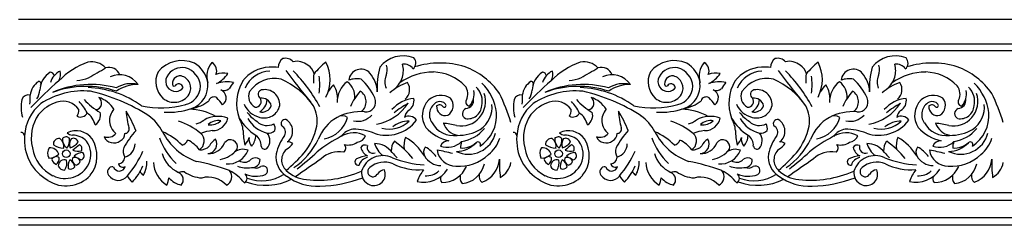
# Model space of a CAD drawing. Units: inches. Extents: x -14 to 88, y 3 to 19.
# Drawn here: x 46 to 64, y 15 to 19 of the extents above; entities that cross this region are included whole.
import ezdxf

# ---------------------------------------------------------------- set-up
doc = ezdxf.new("R2010")
doc.units = ezdxf.units.IN
doc.header["$MEASUREMENT"] = 0

msp = doc.modelspace()

# ---------------------------------------------------------------- linework, layer by layer
for p, q in [((54.591, 19.029), (45.634, 19.029)), ((63.547, 19.029), (54.591, 19.029)), ((72.504, 19.029), (63.547, 19.029)), ((45.634, 18.585), (54.591, 18.585)), ((54.591, 18.459), (45.634, 18.459)), ((54.591, 18.585), (63.547, 18.585)), ((63.547, 18.459), (54.591, 18.459)), ((63.547, 18.585), (72.504, 18.585)), ((72.504, 18.459), (63.547, 18.459)), ((45.634, 15.875), (54.591, 15.875)), ((54.591, 15.875), (63.547, 15.875)), ((63.547, 15.875), (72.504, 15.875)), ((45.634, 15.738), (54.591, 15.738)), ((54.591, 15.738), (63.547, 15.738)), ((63.547, 15.738), (72.504, 15.738)), ((45.634, 15.419), (54.591, 15.419)), ((54.591, 15.419), (63.547, 15.419)), ((63.547, 15.419), (72.504, 15.419)), ((54.591, 15.279), (45.634, 15.279)), ((63.547, 15.279), (54.591, 15.279)), ((72.504, 15.279), (63.547, 15.279))]:
    msp.add_line(p, q)
for centre in [(46.5, 16.583), (55.457, 16.583)]:
    msp.add_circle(centre, 0.0699)
for centre, radius, start, end in [((48.601, 17.727), 0.556, 65.463, 140.6439), ((50.533, 18.169), 0.175, 121.2343, 184.4296), ((50.486, 18.133), 0.191, 42.1307, 103.3121), ((52.628, 17.834), 0.534, 68.5891, 142.1326), ((52.723, 18.239), 0.136, 308.7986, 42.7856), ((57.558, 17.727), 0.556, 65.463, 140.6439), ((59.49, 18.169), 0.175, 121.2343, 184.4296), ((59.443, 18.133), 0.191, 42.1307, 103.3121), ((61.584, 17.834), 0.534, 68.5891, 142.1326), ((61.679, 18.239), 0.136, 308.7986, 42.7856), ((47.37, 16.92), 1.414, 109.6271, 135.268), ((46.965, 17.919), 0.34, 42.4367, 101.8639), ((41.342, 28.017), 11.484, 298.979, 300.7633), ((47.279, 17.948), 0.21, 21.1795, 107.478), ((48.613, 17.833), 0.322, 79.5838, 150.9798), ((48.566, 17.788), 0.377, 3.8957, 73.782), ((48.594, 17.81), 0.485, 8.5761, 60.6433), ((49.457, 17.992), 0.399, 140.5114, 195.9169), ((49.077, 18.101), 0.161, 334.0637, 63.2451), ((50.219, 17.527), 0.636, 92.3709, 143.2531), ((50.255, 17.589), 0.576, 79.6742, 96.2224), ((61.851, 26.536), 14.145, 216.6058, 219.5303), ((50.699, 17.967), 0.302, 49.3181, 103.6516), ((48.49, 16.014), 2.985, 28.5003, 44.2053), ((50.745, 17.97), 0.273, 15.0353, 56.309), ((52.056, 17.189), 1.351, 128.145, 140.9029), ((50.614, 17.934), 0.686, 332.5214, 27.4895), ((51.861, 17.904), 0.222, 41.928, 174.9205), ((53.386, 17.813), 1.231, 163.5362, 184.781), ((52.024, 18.116), 0.316, 339.9113, 15.7636), ((52.155, 18.104), 0.479, 344.9433, 13.6613), ((52.645, 18.021), 0.197, 34.2989, 97.1892), ((53.305, 16.692), 1.546, 73.0742, 107.6108), ((53.268, 16.893), 1.367, 35.3532, 69.1299), ((56.327, 16.92), 1.414, 109.6271, 135.268), ((55.922, 17.919), 0.34, 42.4367, 101.8639), ((50.299, 28.017), 11.484, 298.979, 300.7633), ((56.236, 17.948), 0.21, 21.1795, 107.478), ((57.57, 17.833), 0.322, 79.5838, 150.9798), ((57.523, 17.788), 0.377, 3.8957, 73.782), ((57.551, 17.81), 0.485, 8.5761, 60.6433), ((58.414, 17.992), 0.399, 140.5114, 195.9169), ((58.034, 18.101), 0.161, 334.0637, 63.2451), ((59.176, 17.527), 0.636, 92.3709, 143.2531), ((59.212, 17.589), 0.576, 79.6742, 96.2224), ((70.807, 26.536), 14.145, 216.6058, 219.5303), ((59.656, 17.967), 0.302, 49.3181, 103.6516), ((57.447, 16.014), 2.985, 28.5003, 44.2053), ((59.701, 17.97), 0.273, 15.0353, 56.309), ((61.013, 17.189), 1.351, 128.145, 140.9029), ((59.57, 17.934), 0.686, 332.5214, 27.4895), ((60.818, 17.904), 0.222, 41.928, 174.9205), ((62.343, 17.813), 1.231, 163.5362, 184.781), ((60.981, 18.116), 0.316, 339.9113, 15.7636), ((61.111, 18.104), 0.479, 344.9433, 13.6613), ((61.602, 18.021), 0.197, 34.2989, 97.1892), ((62.261, 16.692), 1.546, 73.0742, 107.6108), ((62.224, 16.893), 1.367, 35.3532, 69.1299), ((50.938, 12.684), 6.948, 131.1516, 136.9795), ((46.416, 17.733), 0.395, 121.7183, 178.1842), ((46.211, 18.001), 0.0677, 4.1804, 91.9261), ((46.542, 17.781), 0.347, 116.3462, 162.6467), ((46.155, 18.031), 0.241, 331.2815, 14.614), ((46.594, 18.764), 0.853, 276.6004, 291.4553), ((47.475, 17.624), 0.4, 33.6271, 115.6761), ((48.545, 17.897), 0.416, 153.9835, 226.4276), ((48.489, 17.9), 0.18, 150.3761, 273.3197), ((48.572, 17.862), 0.141, 82.6467, 197.1723), ((48.538, 17.78), 0.228, 331.0588, 76.8), ((49.353, 17.688), 0.367, 76.2622, 110.9293), ((48.959, 18.377), 0.585, 298.2636, 325.3415), ((50.227, 17.574), 0.518, 92.8769, 156.4352), ((50.29, 17.399), 0.557, 77.663, 145.0716), ((49.831, 16.648), 1.419, 34.7682, 65.9594), ((45.151, 18.109), 5.857, 357.69, 359.3263), ((50.202, 17.843), 0.911, 350.155, 9.845), ((51.783, 17.551), 0.4, 78.0354, 111.0551), ((51.214, 17.208), 0.982, 23.6978, 48.3908), ((51.593, 17.686), 0.567, 2.4599, 40.273), ((52.579, 17.889), 0.283, 155.3957, 202.755), ((52.103, 18.153), 0.542, 315.2221, 341.359), ((53.186, 17), 1.074, 90.3175, 124.7545), ((53.151, 17.224), 0.851, 44.9017, 88.0005), ((59.895, 12.684), 6.948, 131.1516, 136.9795), ((55.373, 17.733), 0.395, 121.7183, 178.1842), ((55.167, 18.001), 0.0677, 4.1804, 91.9261), ((55.498, 17.781), 0.347, 116.3462, 162.6467), ((55.111, 18.031), 0.241, 331.2815, 14.614), ((55.551, 18.764), 0.853, 276.6004, 291.4553), ((56.432, 17.624), 0.4, 33.6271, 115.6761), ((57.502, 17.897), 0.416, 153.9835, 226.4276), ((57.445, 17.9), 0.18, 150.3761, 273.3197), ((57.528, 17.862), 0.141, 82.6467, 197.1723), ((57.494, 17.78), 0.228, 331.0588, 76.8), ((58.31, 17.688), 0.367, 76.2622, 110.9293), ((57.916, 18.377), 0.585, 298.2636, 325.3415), ((59.183, 17.574), 0.518, 92.8769, 156.4352), ((59.247, 17.399), 0.557, 77.663, 145.0716), ((58.788, 16.648), 1.419, 34.7682, 65.9594), ((54.108, 18.109), 5.857, 357.69, 359.3263), ((59.159, 17.843), 0.911, 350.155, 9.845), ((60.74, 17.551), 0.4, 78.0354, 111.0551), ((60.171, 17.208), 0.982, 23.6978, 48.3908), ((60.55, 17.686), 0.567, 2.4599, 40.273), ((61.535, 17.889), 0.283, 155.3957, 202.755), ((61.06, 18.153), 0.542, 315.2221, 341.359), ((62.143, 17), 1.074, 90.3175, 124.7545), ((62.107, 17.224), 0.851, 44.9017, 88.0005), ((46.181, 17.613), 0.342, 122.133, 173.2341), ((45.678, 17.772), 0.344, 327.2105, 355.6561), ((45.999, 17.86), 0.0429, 325.7909, 107.2815), ((46.951, 16.093), 1.754, 74.8385, 113.5514), ((46.866, 16.041), 1.77, 72.0168, 110.3433), ((46.831, 16.009), 1.783, 54.3705, 87.9039), ((47.679, 17.35), 0.512, 75.4424, 121.7102), ((47.795, 17.182), 0.664, 88.8572, 125.1832), ((48.458, 17.853), 0.0393, 237.2418, 304.1958), ((48.548, 17.777), 0.0805, 12.5789, 147.2147), ((48.497, 17.869), 0.149, 270.735, 329.9684), ((48.589, 17.823), 0.353, 283.5929, 358.4291), ((48.628, 17.83), 0.449, 289.927, 6.6256), ((49.423, 17.387), 0.51, 76.1045, 111.4485), ((49.373, 17.876), 0.139, 245.2941, 309.1473), ((49.252, 17.605), 0.157, 304.7618, 66.2548), ((50.027, 17.443), 0.652, 137.6893, 150.2003), ((50.39, 17.503), 0.791, 149.3021, 199.9564), ((50.075, 17.666), 0.0838, 104.2833, 235.2346), ((50.11, 17.478), 0.275, 356.5769, 101.6018), ((51.714, 17.461), 0.516, 133.1275, 151.1303), ((51.047, 17.606), 0.39, 0.9034, 36.4248), ((51.888, 17.531), 0.458, 126.8364, 181.7602), ((51.4, 17.618), 0.351, 355.9442, 52.5969), ((53.022, 16.995), 0.942, 109.4323, 132.3246), ((52.518, 17.753), 0.23, 310.2754, 34.2743), ((53.552, 17.672), 0.253, 334.2823, 37.0567), ((53.585, 17.675), 0.335, 318.7734, 10.2563), ((53.701, 17.538), 0.368, 347.4932, 45.3558), ((53.391, 17.2), 0.949, 8.1929, 44.9035), ((55.137, 17.613), 0.342, 122.133, 173.2341), ((54.635, 17.772), 0.344, 327.2105, 355.6561), ((54.955, 17.86), 0.0429, 325.7909, 107.2815), ((55.908, 16.093), 1.754, 74.8385, 113.5514), ((55.822, 16.041), 1.77, 72.0168, 110.3433), ((55.787, 16.009), 1.783, 54.3705, 87.9039), ((56.636, 17.35), 0.512, 75.4424, 121.7102), ((56.751, 17.182), 0.664, 88.8572, 125.1832), ((57.415, 17.853), 0.0393, 237.2418, 304.1958), ((57.504, 17.777), 0.0805, 12.5789, 147.2147), ((57.454, 17.869), 0.149, 270.735, 329.9684), ((57.546, 17.823), 0.353, 283.5929, 358.4291), ((57.584, 17.83), 0.449, 289.927, 6.6256), ((58.379, 17.387), 0.51, 76.1045, 111.4485), ((58.33, 17.876), 0.139, 245.2941, 309.1473), ((58.208, 17.605), 0.157, 304.7618, 66.2548), ((58.984, 17.443), 0.652, 137.6893, 150.2003), ((59.346, 17.503), 0.791, 149.3021, 199.9564), ((59.032, 17.666), 0.0838, 104.2833, 235.2346), ((59.067, 17.478), 0.275, 356.5769, 101.6018), ((60.671, 17.461), 0.516, 133.1275, 151.1303), ((60.004, 17.606), 0.39, 0.9034, 36.4248), ((60.845, 17.531), 0.458, 126.8364, 181.7602), ((60.356, 17.618), 0.351, 355.9442, 52.5969), ((61.978, 16.995), 0.942, 109.4323, 132.3246), ((61.475, 17.753), 0.23, 310.2754, 34.2743), ((62.508, 17.672), 0.253, 334.2823, 37.0567), ((62.542, 17.675), 0.335, 318.7734, 10.2563), ((62.658, 17.538), 0.368, 347.4932, 45.3558), ((62.348, 17.2), 0.949, 8.1929, 44.9035), ((46.415, 17.441), 0.736, 169.7018, 195.1598), ((45.81, 17.531), 0.126, 75.8517, 160.8535), ((45.198, 17.596), 0.646, 350.6117, 5.0911), ((46.811, 16.313), 1.416, 84.7652, 123.1115), ((47.712, 18.382), 1.202, 222.4246, 240.2144), ((46.217, 14.523), 3.28, 57.0761, 77.2739), ((47.017, 17.507), 0.127, 281.042, 54.16), ((46.938, 17.128), 0.506, 31.7281, 72.2836), ((48.465, 17.842), 0.321, 229.9237, 327.6529), ((49.189, 17.517), 0.102, 60.1392, 160.8688), ((48.381, 16.821), 1.162, 34.2994, 42.4266), ((50.048, 17.634), 0.231, 158.5048, 241.1461), ((49.942, 17.537), 0.105, 267.3467, 35.2205), ((49.879, 17.587), 0.278, 300.3325, 355.9391), ((50.053, 17.416), 0.183, 13.4855, 98.0901), ((52.783, 16.93), 1.227, 139.5297, 155.0405), ((51.723, 17.531), 0.233, 309.9753, 57.2899), ((51.951, 17.528), 0.179, 262.477, 24.6206), ((52.881, 16.991), 0.604, 95.349, 138.9193), ((52.625, 17.551), 0.203, 298.9709, 11.8677), ((53.373, 17.284), 0.396, 134.6354, 213.6343), ((53.317, 17.302), 0.345, 59.6368, 130.1288), ((53.327, 17.465), 0.213, 302.0748, 39.3095), ((53.682, 17.537), 0.447, 259.2873, 19.0232), ((53.761, 17.557), 0.15, 273.6174, 11.3363), ((53.843, 17.528), 0.0729, 151.1953, 265.3028), ((50.229, 15.75), 4.582, 17.8379, 24.9663), ((55.371, 17.441), 0.736, 169.7018, 195.1598), ((54.767, 17.531), 0.126, 75.8517, 160.8535), ((54.155, 17.596), 0.646, 350.6117, 5.0911), ((55.767, 16.313), 1.416, 84.7652, 123.1115), ((56.668, 18.382), 1.202, 222.4246, 240.2144), ((55.174, 14.523), 3.28, 57.0761, 77.2739), ((55.974, 17.507), 0.127, 281.042, 54.16), ((55.894, 17.128), 0.506, 31.7281, 72.2836), ((57.422, 17.842), 0.321, 229.9237, 327.6529), ((58.145, 17.517), 0.102, 60.1392, 160.8688), ((57.338, 16.821), 1.162, 34.2994, 42.4266), ((59.005, 17.634), 0.231, 158.5048, 241.1461), ((58.898, 17.537), 0.105, 267.3467, 35.2205), ((58.835, 17.587), 0.278, 300.3325, 355.9391), ((59.01, 17.416), 0.183, 13.4855, 98.0901), ((61.739, 16.93), 1.227, 139.5297, 155.0405), ((60.68, 17.531), 0.233, 309.9753, 57.2899), ((60.908, 17.528), 0.179, 262.477, 24.6206), ((61.837, 16.991), 0.604, 95.349, 138.9193), ((61.582, 17.551), 0.203, 298.9709, 11.8677), ((62.33, 17.284), 0.396, 134.6354, 213.6343), ((62.274, 17.302), 0.345, 59.6368, 130.1288), ((62.283, 17.465), 0.213, 302.0748, 39.3095), ((62.638, 17.537), 0.447, 259.2873, 19.0232), ((62.717, 17.557), 0.15, 273.6174, 11.3363), ((62.8, 17.528), 0.0729, 151.1953, 265.3028), ((59.186, 15.75), 4.582, 17.8379, 24.9663), ((46.557, 16.868), 0.817, 129.5092, 177.1103), ((46.53, 16.864), 0.688, 106.8878, 140.7127), ((46.444, 17.197), 0.345, 33.762, 109.182), ((46.384, 17.409), 0.347, 335.9357, 356.5923), ((46.271, 17.055), 0.667, 24.3684, 46.1347), ((47.584, 17.19), 0.297, 136.6764, 232.157), ((48.223, 19.21), 1.788, 258.6011, 284.5701), ((48.359, 18.687), 1.347, 266.6901, 288.2375), ((48.732, 16.421), 0.974, 59.8864, 89.5327), ((48.664, 18.077), 0.679, 279.939, 309.1822), ((50.114, 17.65), 0.413, 203.29, 257.5403), ((50.061, 17.525), 0.182, 256.7348, 338.8743), ((50.102, 17.526), 0.29, 254.6994, 347.0987), ((50.502, 17.184), 0.565, 350.1006, 28.8712), ((51.971, 18.014), 0.909, 280.8225, 325.812), ((53.644, 15.856), 1.887, 119.2142, 128.5811), ((53.364, 17.298), 0.257, 117.7168, 215.3792), ((53.398, 17.439), 0.16, 174.0321, 285.178), ((53.291, 17.394), 0.081, 34.0363, 130.4429), ((53.299, 17.413), 0.124, 35.7345, 116.2097), ((53.379, 17.463), 0.0314, 228.3708, 47.4111), ((53.805, 17.314), 0.0984, 110.5924, 243.7731), ((53.808, 17.474), 0.252, 259.2919, 356.4798), ((53.772, 17.425), 0.474, 303.3392, 7.1583), ((55.514, 16.868), 0.817, 129.5092, 177.1103), ((55.487, 16.864), 0.688, 106.8878, 140.7127), ((55.4, 17.197), 0.345, 33.762, 109.182), ((55.34, 17.409), 0.347, 335.9357, 356.5923), ((55.227, 17.055), 0.667, 24.3684, 46.1347), ((56.541, 17.19), 0.297, 136.6764, 232.157), ((57.179, 19.21), 1.788, 258.6011, 284.5701), ((57.316, 18.687), 1.347, 266.6901, 288.2375), ((57.688, 16.421), 0.974, 59.8864, 89.5327), ((57.62, 18.077), 0.679, 279.939, 309.1822), ((59.071, 17.65), 0.413, 203.29, 257.5403), ((59.018, 17.525), 0.182, 256.7348, 338.8743), ((59.059, 17.526), 0.29, 254.6994, 347.0987), ((59.459, 17.184), 0.565, 350.1006, 28.8712), ((60.928, 18.014), 0.909, 280.8225, 325.812), ((62.601, 15.856), 1.887, 119.2142, 128.5811), ((62.32, 17.298), 0.257, 117.7168, 215.3792), ((62.354, 17.439), 0.16, 174.0321, 285.178), ((62.248, 17.394), 0.081, 34.0363, 130.4429), ((62.256, 17.413), 0.124, 35.7345, 116.2097), ((62.336, 17.463), 0.0314, 228.3708, 47.4111), ((62.761, 17.314), 0.0984, 110.5924, 243.7731), ((62.765, 17.474), 0.252, 259.2919, 356.4798), ((62.729, 17.425), 0.474, 303.3392, 7.1583), ((46.613, 16.87), 0.75, 145.0921, 193.8523), ((46.76, 17.383), 0.13, 242.8102, 336.0475), ((46.648, 17.012), 0.392, 14.5611, 54.1021), ((46.91, 17.286), 0.212, 304.023, 14.5728), ((51.395, 17.817), 3.834, 186.8366, 191.4851), ((45.412, 16.028), 2.552, 22.5517, 31.5024), ((47.489, 16.58), 0.864, 28.0336, 53.7139), ((48.773, 17.496), 0.378, 284.0465, 308.0762), ((49.265, 16.74), 0.526, 70.2727, 119.3497), ((49.163, 17.292), 0.285, 268.8013, 348.366), ((49.191, 16.962), 0.53, 5.116, 30.8432), ((50.489, 17.741), 0.983, 211.0571, 236.6691), ((50.314, 17.721), 0.648, 216.7034, 238.1435), ((50.308, 17.527), 0.588, 210.6052, 254.9183), ((50.485, 17.132), 0.0771, 79.8807, 212.3591), ((50.373, 16.996), 0.246, 307.9405, 59.4967), ((51.811, 16.572), 0.777, 119.6495, 159.2939), ((51.095, 17.385), 0.54, 280.2414, 345.0166), ((51.873, 16.345), 1.007, 86.9026, 116.3316), ((51.52, 17.103), 0.172, 55.595, 122.8446), ((51.804, 17.516), 0.341, 257.243, 318.466), ((52.928, 17.172), 0.287, 135.462, 164.7097), ((52.733, 17.104), 0.165, 33.0119, 119.7036), ((53.651, 17.29), 0.68, 303.6972, 3.8117), ((55.569, 16.87), 0.75, 145.0921, 193.8523), ((55.717, 17.383), 0.13, 242.8102, 336.0475), ((55.605, 17.012), 0.392, 14.5611, 54.1021), ((55.866, 17.286), 0.212, 304.023, 14.5728), ((60.352, 17.817), 3.834, 186.8366, 191.4851), ((54.369, 16.028), 2.552, 22.5517, 31.5024), ((56.445, 16.58), 0.864, 28.0336, 53.7139), ((57.73, 17.496), 0.378, 284.0465, 308.0762), ((58.221, 16.74), 0.526, 70.2727, 119.3497), ((58.12, 17.292), 0.285, 268.8013, 348.366), ((58.148, 16.962), 0.53, 5.116, 30.8432), ((59.445, 17.741), 0.983, 211.0571, 236.6691), ((59.271, 17.721), 0.648, 216.7034, 238.1435), ((59.265, 17.527), 0.588, 210.6052, 254.9183), ((59.441, 17.132), 0.0771, 79.8807, 212.3591), ((59.33, 16.996), 0.246, 307.9405, 59.4967), ((60.768, 16.572), 0.777, 119.6495, 159.2939), ((60.052, 17.385), 0.54, 280.2414, 345.0166), ((60.83, 16.345), 1.007, 86.9026, 116.3316), ((60.477, 17.103), 0.172, 55.595, 122.8446), ((60.761, 17.516), 0.341, 257.243, 318.466), ((61.885, 17.172), 0.287, 135.462, 164.7097), ((61.69, 17.104), 0.165, 33.0119, 119.7036), ((62.608, 17.29), 0.68, 303.6972, 3.8117), ((47.571, 17.027), 0.0717, 265.8526, 22.2295), ((48.066, 15.842), 1.421, 51.604, 70.3056), ((49.268, 16.928), 0.262, 80.285, 134.6443), ((49.128, 17.372), 0.262, 260.2765, 314.6528), ((50.153, 17.366), 0.267, 227.2668, 297.4942), ((50.135, 17.044), 0.165, 346.4874, 31.4342), ((50.366, 16.979), 0.124, 329.4405, 64.3941), ((49.92, 17.326), 1.164, 321.311, 348.1305), ((51.771, 16.705), 0.332, 99.5004, 143.8088), ((51.694, 15.87), 1.163, 69.4166, 88.8912), ((52.325, 17.606), 0.685, 251.0881, 322.9911), ((52.366, 17.578), 0.545, 256.5069, 312.8284), ((52.729, 16.724), 0.455, 89.0629, 129.6511), ((53.604, 17.546), 0.738, 220.6498, 258.8778), ((53.551, 17.368), 0.453, 208.9094, 277.7902), ((53.692, 17.264), 0.353, 200.4418, 257.0752), ((53.284, 16.017), 1.126, 73.8087, 86.1354), ((53.629, 17.719), 0.8, 268.8278, 300.347), ((53.6, 17.456), 0.655, 278.1383, 321.1312), ((56.528, 17.027), 0.0717, 265.8526, 22.2295), ((57.022, 15.842), 1.421, 51.604, 70.3056), ((58.225, 16.928), 0.262, 80.285, 134.6443), ((58.085, 17.372), 0.262, 260.2765, 314.6528), ((59.11, 17.366), 0.267, 227.2668, 297.4942), ((59.092, 17.044), 0.165, 346.4874, 31.4342), ((59.322, 16.979), 0.124, 329.4405, 64.3941), ((58.876, 17.326), 1.164, 321.311, 348.1305), ((60.728, 16.705), 0.332, 99.5004, 143.8088), ((60.65, 15.87), 1.163, 69.4166, 88.8912), ((61.281, 17.606), 0.685, 251.0881, 322.9911), ((61.322, 17.578), 0.545, 256.5069, 312.8284), ((61.685, 16.724), 0.455, 89.0629, 129.6511), ((62.56, 17.546), 0.738, 220.6498, 258.8778), ((62.508, 17.368), 0.453, 208.9094, 277.7902), ((62.648, 17.264), 0.353, 200.4418, 257.0752), ((62.241, 16.017), 1.126, 73.8087, 86.1354), ((62.585, 17.719), 0.8, 268.8278, 300.347), ((62.556, 17.456), 0.655, 278.1383, 321.1312), ((45.677, 16.909), 0.064, 0.1256, 94.3753), ((46.579, 16.833), 0.841, 174.7986, 240.7231), ((46.368, 16.76), 0.103, 80.7023, 187.0586), ((46.261, 16.712), 0.194, 352.0973, 50.7772), ((46.495, 16.802), 0.0889, 46.021, 137.7081), ((46.645, 16.857), 0.216, 178.6764, 231.2595), ((46.371, 16.82), 0.191, 316.5527, 13.9424), ((46.682, 16.646), 0.357, 36.3296, 117.1666), ((46.613, 17.051), 0.128, 223.044, 268.9969), ((46.709, 16.761), 0.152, 139.6937, 206.8785), ((46.626, 16.772), 0.0932, 13.2881, 111.2244), ((46.612, 16.56), 0.363, 44.6361, 90.1372), ((46.485, 16.546), 0.575, 321.8125, 32.729), ((47.254, 17.074), 0.19, 249.9259, 321.4021), ((47.366, 16.974), 0.194, 203.9159, 306.4219), ((47.427, 16.946), 0.139, 293.0239, 3.575), ((48.922, 15.942), 1.569, 137.283, 151.2434), ((49.274, 17.242), 1.138, 198.7278, 227.2264), ((49.241, 17.49), 1.111, 206.995, 250.3968), ((47.771, 15.905), 1.183, 44.9957, 66.0363), ((48.816, 16.815), 0.193, 304.0478, 46.7191), ((49.297, 16.001), 1.016, 97.8897, 110.0564), ((49.061, 16.764), 0.179, 274.2935, 29.0753), ((49.34, 16.633), 0.25, 119.2003, 158.2275), ((49.487, 16.708), 0.131, 342.9591, 144.8573), ((50.891, 17.013), 1.172, 180.1914, 193.3357), ((49.509, 16.964), 0.328, 317.5319, 345.6127), ((50.018, 16.852), 0.194, 171.0208, 221.3271), ((49.608, 16.939), 0.342, 320.934, 356.6063), ((49.835, 16.743), 0.21, 354.0889, 57.1481), ((49.988, 16.822), 0.217, 318.6889, 39.3698), ((50.178, 17.131), 0.173, 262.5729, 313.2648), ((51.144, 16.411), 0.841, 143.0584, 168.2915), ((49.92, 17.399), 1.289, 304.0737, 334.6232), ((52.96, 14.162), 3.103, 118.0068, 127.633), ((51.732, 16.519), 0.446, 61.7314, 120.916), ((51.787, 16.961), 0.164, 272.8215, 342.3383), ((53.062, 16.727), 0.418, 158.3516, 188.2996), ((52.181, 16.038), 0.976, 31.1791, 59.669), ((53.817, 17.086), 0.51, 244.4338, 345.6877), ((53.808, 17.045), 0.605, 308.3501, 342.9324), ((54.634, 16.909), 0.064, 0.1256, 94.3753), ((55.535, 16.833), 0.841, 174.7986, 240.7231), ((55.324, 16.76), 0.103, 80.7023, 187.0586), ((55.218, 16.712), 0.194, 352.0973, 50.7772), ((55.451, 16.802), 0.0889, 46.021, 137.7081), ((55.602, 16.857), 0.216, 178.6764, 231.2595), ((55.328, 16.82), 0.191, 316.5527, 13.9424), ((55.639, 16.646), 0.357, 36.3296, 117.1666), ((55.57, 17.051), 0.128, 223.044, 268.9969), ((55.665, 16.761), 0.152, 139.6937, 206.8785), ((55.583, 16.772), 0.0932, 13.2881, 111.2244), ((55.568, 16.56), 0.363, 44.6361, 90.1372), ((55.442, 16.546), 0.575, 321.8125, 32.729), ((56.211, 17.074), 0.19, 249.9259, 321.4021), ((56.323, 16.974), 0.194, 203.9159, 306.4219), ((56.383, 16.946), 0.139, 293.0239, 3.575), ((57.878, 15.942), 1.569, 137.283, 151.2434), ((58.231, 17.242), 1.138, 198.7278, 227.2264), ((58.198, 17.49), 1.111, 206.995, 250.3968), ((56.728, 15.905), 1.183, 44.9957, 66.0363), ((57.773, 16.815), 0.193, 304.0478, 46.7191), ((58.253, 16.001), 1.016, 97.8897, 110.0564), ((58.018, 16.764), 0.179, 274.2935, 29.0753), ((58.296, 16.633), 0.25, 119.2003, 158.2275), ((58.443, 16.708), 0.131, 342.9591, 144.8573), ((59.848, 17.013), 1.172, 180.1914, 193.3357), ((58.466, 16.964), 0.328, 317.5319, 345.6127), ((58.975, 16.852), 0.194, 171.0208, 221.3271), ((58.564, 16.939), 0.342, 320.934, 356.6063), ((58.791, 16.743), 0.21, 354.0889, 57.1481), ((58.944, 16.822), 0.217, 318.6889, 39.3698), ((59.134, 17.131), 0.173, 262.5729, 313.2648), ((60.101, 16.411), 0.841, 143.0584, 168.2915), ((58.876, 17.399), 1.289, 304.0737, 334.6232), ((61.917, 14.162), 3.103, 118.0068, 127.633), ((60.689, 16.519), 0.446, 61.7314, 120.916), ((60.743, 16.961), 0.164, 272.8215, 342.3383), ((62.019, 16.727), 0.418, 158.3516, 188.2996), ((61.137, 16.038), 0.976, 31.1791, 59.669), ((62.774, 17.086), 0.51, 244.4338, 345.6877), ((62.764, 17.045), 0.605, 308.3501, 342.9324), ((46.558, 16.798), 0.683, 189.076, 243.9999), ((46.332, 16.591), 0.173, 144.1934, 209.1478), ((46.202, 16.519), 0.174, 19.0588, 93.5941), ((46.486, 17.097), 0.413, 237.6802, 265.4713), ((46.469, 16.992), 0.318, 289.0389, 321.2605), ((47.312, 15.947), 0.984, 125.6272, 134.5896), ((46.713, 16.678), 0.0737, 328.606, 69.3563), ((46.528, 16.57), 0.421, 336.099, 35.5518), ((47.725, 16.629), 0.191, 159.398, 214.3152), ((47.491, 16.77), 0.26, 287.1164, 359.1979), ((48.571, 16.882), 0.145, 284.5723, 339.7977), ((48.472, 16.321), 0.563, 36.4897, 65.2304), ((48.939, 16.892), 0.237, 266.3216, 315.4823), ((49.091, 16.894), 0.309, 266.8985, 338.994), ((49.192, 17.007), 0.539, 281.3438, 321.1521), ((49.715, 16.409), 0.256, 68.515, 127.509), ((50.113, 16.74), 0.0719, 195.5486, 301.4728), ((50.676, 16.471), 0.258, 131.5201, 227.4262), ((50.366, 16.931), 0.3, 297.5129, 327.9411), ((50.525, 16.639), 0.164, 53.993, 91.1243), ((51.486, 16.69), 0.1, 308.2829, 39.543), ((51.636, 17.004), 0.261, 253.7924, 307.4669), ((51.937, 16.653), 0.0905, 63.4219, 150.853), ((52.075, 16.749), 0.222, 193.4823, 245.4979), ((52.081, 16.702), 0.108, 162.9008, 289.7991), ((52.552, 16.919), 0.47, 198.2471, 231.8158), ((52.093, 16.34), 0.432, 38.286, 88.228), ((52.712, 16.639), 0.299, 144.365, 181.8219), ((51.485, 15.424), 1.702, 39.0592, 54.6715), ((53.156, 16.611), 0.155, 142.8158, 205.7164), ((52.791, 16.231), 0.532, 34.478, 62.9874), ((53.464, 16.645), 0.176, 90.7386, 152.9916), ((53.436, 17.065), 0.364, 249.1555, 314.7433), ((53.579, 17.151), 0.526, 271.9736, 316.0215), ((54.006, 16.692), 0.334, 159.8698, 180.5748), ((53.697, 17.082), 0.394, 266.3423, 311.3253), ((53.991, 16.753), 0.0473, 322.153, 136.0215), ((55.515, 16.798), 0.683, 189.076, 243.9999), ((55.288, 16.591), 0.173, 144.1934, 209.1478), ((55.159, 16.519), 0.174, 19.0588, 93.5941), ((55.443, 17.097), 0.413, 237.6802, 265.4713), ((55.426, 16.992), 0.318, 289.0389, 321.2605), ((56.268, 15.947), 0.984, 125.6272, 134.5896), ((55.669, 16.678), 0.0737, 328.606, 69.3563), ((55.484, 16.57), 0.421, 336.099, 35.5518), ((56.682, 16.629), 0.191, 159.398, 214.3152), ((56.447, 16.77), 0.26, 287.1164, 359.1979), ((57.528, 16.882), 0.145, 284.5723, 339.7977), ((57.428, 16.321), 0.563, 36.4897, 65.2304), ((57.896, 16.892), 0.237, 266.3216, 315.4823), ((58.048, 16.894), 0.309, 266.8985, 338.994), ((58.149, 17.007), 0.539, 281.3438, 321.1521), ((58.671, 16.409), 0.256, 68.515, 127.509), ((59.07, 16.74), 0.0719, 195.5486, 301.4728), ((59.633, 16.471), 0.258, 131.5201, 227.4262), ((59.323, 16.931), 0.3, 297.5129, 327.9411), ((59.481, 16.639), 0.164, 53.993, 91.1243), ((60.443, 16.69), 0.1, 308.2829, 39.543), ((60.593, 17.004), 0.261, 253.7924, 307.4669), ((60.894, 16.653), 0.0905, 63.4219, 150.853), ((61.031, 16.749), 0.222, 193.4823, 245.4979), ((61.038, 16.702), 0.108, 162.9008, 289.7991), ((61.509, 16.919), 0.47, 198.2471, 231.8158), ((61.05, 16.34), 0.432, 38.286, 88.228), ((61.669, 16.639), 0.299, 144.365, 181.8219), ((60.442, 15.424), 1.702, 39.0592, 54.6715), ((62.113, 16.611), 0.155, 142.8158, 205.7164), ((61.747, 16.231), 0.532, 34.478, 62.9874), ((62.42, 16.645), 0.176, 90.7386, 152.9916), ((62.393, 17.065), 0.364, 249.1555, 314.7433), ((62.535, 17.151), 0.526, 271.9736, 316.0215), ((62.962, 16.692), 0.334, 159.8698, 180.5748), ((62.654, 17.082), 0.394, 266.3423, 311.3253), ((62.948, 16.753), 0.0473, 322.153, 136.0215), ((46.186, 16.775), 0.269, 268.7156, 312.0809), ((46.315, 16.446), 0.0849, 46.5573, 159.2146), ((46.23, 16.499), 0.143, 308.8464, 3.2019), ((46.716, 16.477), 0.106, 164.5906, 250.8952), ((46.661, 16.42), 0.097, 20.5565, 118.9536), ((46.708, 16.826), 0.198, 243.9387, 289.8433), ((46.797, 16.385), 0.219, 89.2235, 134.268), ((47.018, 17.106), 0.676, 236.4794, 249.4878), ((46.741, 16.546), 0.0834, 298.563, 44.5789), ((47.437, 16.527), 0.13, 276.2089, 357.4255), ((46.237, 17.359), 1.81, 319.43, 336.3445), ((48.769, 16.742), 0.546, 196.1646, 245.626), ((49.437, 16.796), 0.4, 265.8367, 338.142), ((49.943, 16.372), 0.136, 52.6298, 133.8308), ((50.708, 16.516), 0.392, 170.3461, 239.6725), ((48.465, 18.702), 3.164, 310.0665, 318.3272), ((195.321, -191.121), 252.767, 124.78001, 124.90828), ((48.541, 19.254), 3.649, 306.2639, 313.7803), ((51.462, 16.146), 0.473, 79.5337, 133.6215), ((51.814, 16.438), 0.0619, 124.3402, 282.9647), ((52.034, 15.97), 0.579, 95.1418, 116.1589), ((52.021, 16.316), 0.203, 100.7326, 162.1676), ((52.262, 16.138), 0.412, 65.2312, 161.4139), ((52.903, 16.949), 0.581, 215.9147, 228.9788), ((53.105, 18.147), 1.767, 247.6989, 266.9973), ((53.325, 16.727), 0.359, 210.6477, 268.8135), ((53.58, 16.692), 0.333, 186.7575, 271.4488), ((52.035, 10.755), 6.021, 75.622, 78.3572), ((53.652, 17.122), 0.766, 265.2722, 313.9405), ((53.888, 16.525), 0.496, 291.3545, 355.3432), ((56.13, 16.394), 1.75, 177.0473, 187.935), ((55.143, 16.775), 0.269, 268.7156, 312.0809), ((55.272, 16.446), 0.0849, 46.5573, 159.2146), ((55.187, 16.499), 0.143, 308.8464, 3.2019), ((55.672, 16.477), 0.106, 164.5906, 250.8952), ((55.617, 16.42), 0.097, 20.5565, 118.9536), ((55.665, 16.826), 0.198, 243.9387, 289.8433), ((55.754, 16.385), 0.219, 89.2235, 134.268), ((55.974, 17.106), 0.676, 236.4794, 249.4878), ((55.698, 16.546), 0.0834, 298.563, 44.5789), ((56.394, 16.527), 0.13, 276.2089, 357.4255), ((55.193, 17.359), 1.81, 319.43, 336.3445), ((57.726, 16.742), 0.546, 196.1646, 245.626), ((58.394, 16.796), 0.4, 265.8367, 338.142), ((58.899, 16.372), 0.136, 52.6298, 133.8308), ((59.665, 16.516), 0.392, 170.3461, 239.6725), ((57.421, 18.702), 3.164, 310.0665, 318.3272), ((204.278, -191.121), 252.767, 124.78001, 124.90828), ((57.497, 19.254), 3.649, 306.2639, 313.7803), ((60.419, 16.146), 0.473, 79.5337, 133.6215), ((60.771, 16.438), 0.0619, 124.3402, 282.9647), ((60.991, 15.97), 0.579, 95.1418, 116.1589), ((60.977, 16.316), 0.203, 100.7326, 162.1676), ((61.219, 16.138), 0.412, 65.2312, 161.4139), ((61.859, 16.949), 0.581, 215.9147, 228.9788), ((62.062, 18.147), 1.767, 247.6989, 266.9973), ((62.281, 16.727), 0.359, 210.6477, 268.8135), ((62.537, 16.692), 0.333, 186.7575, 271.4488), ((60.992, 10.755), 6.021, 75.622, 78.3572), ((62.609, 17.122), 0.766, 265.2722, 313.9405), ((62.845, 16.525), 0.496, 291.3545, 355.3432), ((65.087, 16.394), 1.75, 177.0473, 187.935), ((46.384, 16.535), 0.16, 201.5058, 246.3259), ((46.479, 16.618), 0.485, 243.0722, 333.2861), ((46.467, 16.361), 0.112, 69.3992, 180.2085), ((46.465, 16.407), 0.12, 203.0804, 273.7896), ((46.288, 16.414), 0.224, 325.6703, 13.1951), ((46.766, 16.352), 0.234, 148.6423, 189.6984), ((46.576, 16.408), 0.104, 247.2692, 322.8497), ((46.478, 16.312), 0.183, 10.4177, 61.2912), ((46.666, 16.462), 0.0857, 279.9765, 355.0776), ((47.345, 16.252), 0.0951, 82.9395, 218.5285), ((47.465, 16.383), 0.114, 198.3432, 344.4839), ((47.531, 16.423), 0.0838, 197.4897, 301.9685), ((46.97, 16.761), 1.008, 316.6134, 336.7165), ((47.521, 16.424), 0.445, 329.2198, 3.5098), ((48.624, 16.463), 0.54, 183.9558, 237.062), ((48.191, 12.851), 3.656, 69.5135, 79.3278), ((49.776, 16.734), 0.409, 246.5655, 283.076), ((49.74, 16.594), 0.165, 236.527, 310.9824), ((49.891, 16.469), 0.135, 260.548, 4.5087), ((49.95, 16.486), 0.163, 248.5954, 303.3525), ((50.081, 16.277), 0.0833, 300.3707, 119.6574), ((52.078, 16.257), 0.0933, 127.9256, 329.0046), ((52.294, 16.007), 0.423, 69.0179, 130.1682), ((52.913, 17.313), 1.023, 242.8193, 274.9459), ((53.004, 16.582), 0.516, 256.6705, 327.1818), ((53.341, 16.537), 0.477, 269.0456, 337.2789), ((53.659, 16.499), 0.46, 275.197, 347.7825), ((54.21, 16.491), 0.386, 298.9194, 349.7577), ((55.341, 16.535), 0.16, 201.5058, 246.3259), ((55.435, 16.618), 0.485, 243.0722, 333.2861), ((55.423, 16.361), 0.112, 69.3992, 180.2085), ((55.421, 16.407), 0.12, 203.0804, 273.7896), ((55.244, 16.414), 0.224, 325.6703, 13.1951), ((55.722, 16.352), 0.234, 148.6423, 189.6984), ((55.532, 16.408), 0.104, 247.2692, 322.8497), ((55.435, 16.312), 0.183, 10.4177, 61.2912), ((55.623, 16.462), 0.0857, 279.9765, 355.0776), ((56.302, 16.252), 0.0951, 82.9395, 218.5285), ((56.422, 16.383), 0.114, 198.3432, 344.4839), ((56.488, 16.423), 0.0838, 197.4897, 301.9685), ((55.926, 16.761), 1.008, 316.6134, 336.7165), ((56.478, 16.424), 0.445, 329.2198, 3.5098), ((57.581, 16.463), 0.54, 183.9558, 237.062), ((57.148, 12.851), 3.656, 69.5135, 79.3278), ((58.732, 16.734), 0.409, 246.5655, 283.076), ((58.697, 16.594), 0.165, 236.527, 310.9824), ((58.847, 16.469), 0.135, 260.548, 4.5087), ((58.907, 16.486), 0.163, 248.5954, 303.3525), ((59.038, 16.277), 0.0833, 300.3707, 119.6574), ((61.035, 16.257), 0.0933, 127.9256, 329.0046), ((61.251, 16.007), 0.423, 69.0179, 130.1682), ((61.87, 17.313), 1.023, 242.8193, 274.9459), ((61.96, 16.582), 0.516, 256.6705, 327.1818), ((62.297, 16.537), 0.477, 269.0456, 337.2789), ((62.616, 16.499), 0.46, 275.197, 347.7825), ((63.167, 16.491), 0.386, 298.9194, 349.7577), ((46.499, 16.594), 0.596, 236.1195, 317.3501), ((47.445, 16.305), 0.207, 212.7152, 323.6166), ((47.871, 16.296), 0.283, 203.7903, 233.388), ((47.943, 16.289), 0.101, 194.7649, 246.7624), ((48.035, 16.158), 0.33, 333.4378, 358.016), ((48.675, 16.412), 0.408, 220.5921, 258.2018), ((48.616, 15.999), 0.255, 82.5735, 106.3139), ((48.484, 16.111), 0.146, 317.5651, 65.7715), ((49.015, 16.79), 0.65, 235.7147, 265.5484), ((49.085, 15.717), 0.441, 42.0001, 105.8611), ((49.347, 16.165), 0.166, 293.2888, 41.8807), ((49.151, 15.612), 0.736, 36.63, 63.9516), ((49.69, 16.136), 0.0998, 300.7287, 54.747), ((49.95, 16.649), 0.476, 244.84, 291.3107), ((50.051, 16.851), 0.76, 249.9102, 302.9802), ((50.919, 16.714), 0.602, 226.0288, 265.4108), ((51.073, 16.931), 0.941, 233.2701, 272.5445), ((51.089, 18.015), 1.913, 263.4542, 294.1472), ((51.016, 18.514), 2.525, 272.2349, 290.3272), ((52.115, 16.243), 0.245, 173.8315, 248.1461), ((52.096, 16.212), 0.209, 249.8097, 22.7887), ((52.32, 16.102), 0.193, 98.9477, 146.4906), ((53.621, 15.815), 0.782, 142.3646, 160.2318), ((53.056, 16.501), 0.319, 265.0476, 314.1541), ((53.427, 16.129), 0.117, 157.3208, 216.0662), ((53.863, 16.155), 0.198, 169.8374, 215.1719), ((54.143, 16.174), 0.134, 167.1628, 236.4909), ((55.456, 16.594), 0.596, 236.1195, 317.3501), ((56.402, 16.305), 0.207, 212.7152, 323.6166), ((56.828, 16.296), 0.283, 203.7903, 233.388), ((56.9, 16.289), 0.101, 194.7649, 246.7624), ((56.992, 16.158), 0.33, 333.4378, 358.016), ((57.632, 16.412), 0.408, 220.5921, 258.2018), ((57.572, 15.999), 0.255, 82.5735, 106.3139), ((57.441, 16.111), 0.146, 317.5651, 65.7715), ((57.972, 16.79), 0.65, 235.7147, 265.5484), ((58.042, 15.717), 0.441, 42.0001, 105.8611), ((58.304, 16.165), 0.166, 293.2888, 41.8807), ((58.107, 15.612), 0.736, 36.63, 63.9516), ((58.647, 16.136), 0.0998, 300.7287, 54.747), ((58.907, 16.649), 0.476, 244.84, 291.3107), ((59.008, 16.851), 0.76, 249.9102, 302.9802), ((59.876, 16.714), 0.602, 226.0288, 265.4108), ((60.029, 16.931), 0.941, 233.2701, 272.5445), ((60.046, 18.015), 1.913, 263.4542, 294.1472), ((59.973, 18.514), 2.525, 272.2349, 290.3272), ((61.072, 16.243), 0.245, 173.8315, 248.1461), ((61.053, 16.212), 0.209, 249.8097, 22.7887), ((61.276, 16.102), 0.193, 98.9477, 146.4906), ((62.577, 15.815), 0.782, 142.3646, 160.2318), ((62.013, 16.501), 0.319, 265.0476, 314.1541), ((62.384, 16.129), 0.117, 157.3208, 216.0662), ((62.82, 16.155), 0.198, 169.8374, 215.1719), ((63.1, 16.174), 0.134, 167.1628, 236.4909), ((50.127, 17.091), 1.082, 250.4632, 295.911), ((59.084, 17.091), 1.082, 250.4632, 295.911)]:
    msp.add_arc(centre, radius, start, end)

doc.saveas('drawing.dxf')
